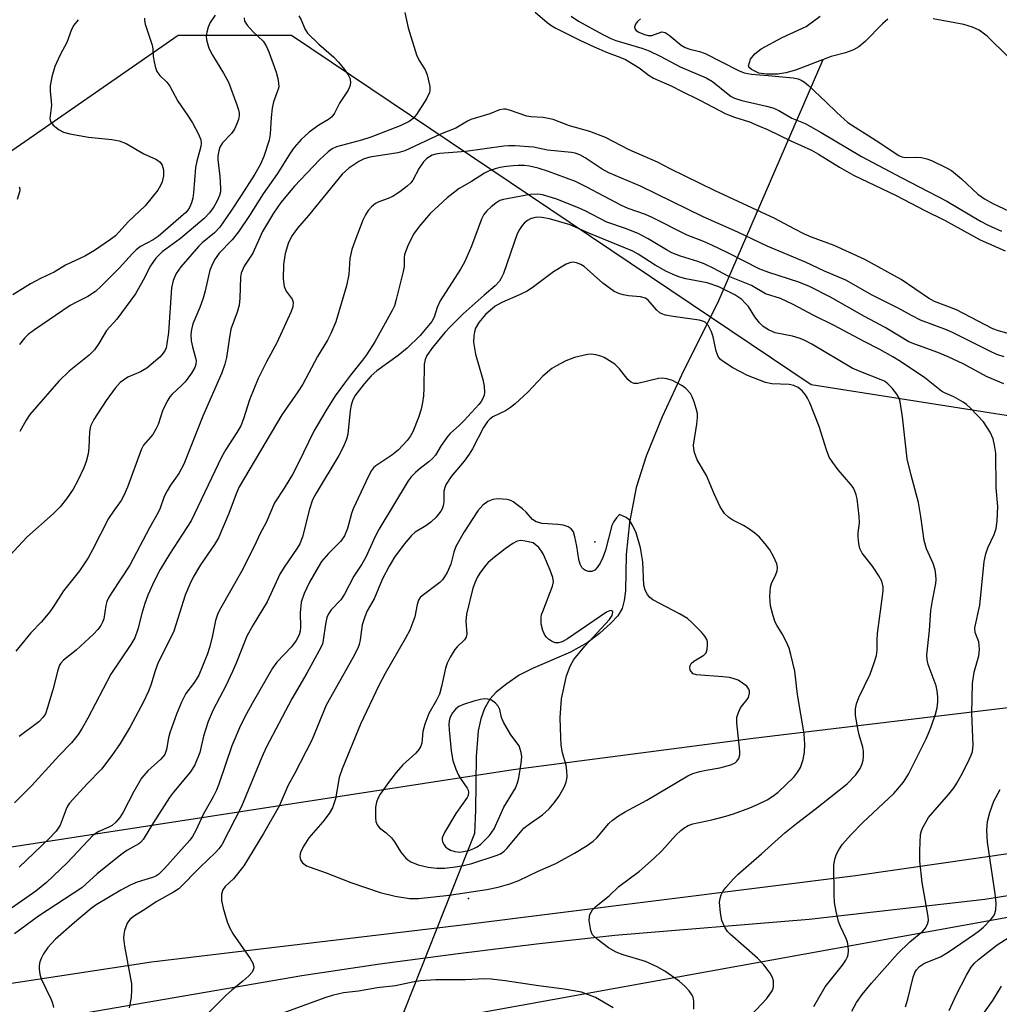
# Model space of a CAD drawing. Units: inches. Extents: x 1321760 to 1327760, y 497448 to 501448.
# Drawn here: x 1322266 to 1322482, y 500697 to 500915 of the extents above; entities that cross this region are included whole.
import ezdxf

# ---------------------------------------------------------------- set-up
doc = ezdxf.new("R2010")
doc.units = ezdxf.units.IN
doc.header["$MEASUREMENT"] = 0
for name, color, linetype in [('ELEV-Spot Elevation', 7, 'Continuous'), ('HYDRO-Hidden Single Line Stream', 5, 'Continuous'), ('HYDRO-Single Line Stream', 4, 'Continuous'), ('HYDRO-Water Body', 4, 'Continuous'), ('NTRL-Trees', 3, 'Continuous'), ('TRANS-Road', 130, 'Continuous'), ('Undefined', 1, 'Continuous')]:
    doc.layers.add(name, color=color, linetype=linetype)

msp = doc.modelspace()

# ---------------------------------------------------------------- linework, layer by layer
at = {"layer": 'ELEV-Spot Elevation'}
for p in [(1322392.81, 500799.26, 262.4), (1322364.94, 500720.41, 262.53)]:
    msp.add_point(p, dxfattribs=at)
at = {"layer": 'HYDRO-Hidden Single Line Stream'}
for p, q in [((1322443.18, 500905.79), (1322419.89, 500852.02)), ((1322366.25, 500734.75), (1322347.88, 500688.45))]:
    msp.add_line(p, q, dxfattribs=at)
at = {"layer": 'HYDRO-Single Line Stream'}
msp.add_lwpolyline([(1322419.89, 500852.02), (1322412.48, 500837.2), (1322407.68, 500826.86), (1322404.17, 500818.2), (1322401.99, 500811.25), (1322400.51, 500803.51), (1322399.72, 500796.45), (1322399.59, 500788.43), (1322399.34, 500786.25), (1322398.85, 500784.49), (1322397.88, 500782.9), (1322396.38, 500781.23), (1322393.86, 500778.98), (1322391.14, 500776.92), (1322387.48, 500774.89), (1322379.09, 500771.26), (1322376.15, 500769.78), (1322373.36, 500767.86), (1322371.01, 500765.99), (1322369.61, 500764.45), (1322368.44, 500762.43), (1322367.62, 500760.1), (1322367.07, 500757.49), (1322366.59, 500751.8), (1322366.45, 500739.96), (1322366.25, 500734.75)], dxfattribs=at)
at = {"layer": 'HYDRO-Water Body'}
for points in [[(1322457.58, 500914.73), (1322456.34, 500913.73), (1322452.58, 500909.82), (1322451.18, 500908.63), (1322449.96, 500907.99), (1322448.17, 500907.33), (1322445.07, 500906.52), (1322437.18, 500903.47), (1322435.03, 500902.88), (1322433.25, 500902.64), (1322430.64, 500902.59), (1322429.09, 500902.85), (1322427.46, 500903.61), (1322426.87, 500904.14), (1322426.76, 500904.42), (1322427.24, 500905.89), (1322428.18, 500907.08), (1322429.54, 500908.17), (1322434.19, 500910.71), (1322439.48, 500913.15), (1322442.6, 500915.43)], [(1322484.2, 500906.36), (1322479.48, 500911.01), (1322477.76, 500912.35), (1322476.24, 500913.02), (1322474.37, 500913.58), (1322467.56, 500914.85)]]:
    msp.add_lwpolyline(points, dxfattribs=at)
at = {"layer": 'NTRL-Trees'}
msp.add_lwpolyline([(1322246.65, 500873.69), (1322300.82, 500911.19), (1322325.82, 500911.19), (1322374.14, 500878.7), (1322440.59, 500834.03), (1322605.39, 500808.05), (1322606.87, 500791.78), (1322599.73, 500778.29), (1322552.38, 500773.29), (1322487.15, 500762.92), (1322427.81, 500755.8), (1322374.8, 500748.85), (1322018.32, 500693.87)], dxfattribs=at)
msp.add_lwpolyline([(1322329.99, 500627.86), (1322296.65, 500615.36), (1322271.15, 500644.77), (1322266.1, 500652.81), (1322273.63, 500678.48), (1322284.25, 500680.11), (1322299.61, 500682.89), (1322592.77, 500735.92), (1322617.16, 500740.4), (1322622.42, 500741.16), (1322610.83, 500674.94), (1322534.15, 500665.36), (1322442.49, 500648.69), (1322392.49, 500644.52)], close=True, dxfattribs=at)
at = {"layer": 'TRANS-Road'}
msp.add_lwpolyline([(1322212.91, 500693.16), (1322241.24, 500698.25), (1322294.87, 500706.39), (1322363.51, 500714.62), (1322450.43, 500725.53), (1322494.89, 500731.87), (1322602.94, 500749.93), (1322618.78, 500750.81), (1322624.23, 500750.8), (1322627.69, 500749.63), (1322628.61, 500744.49), (1322628.07, 500741.03), (1322581.48, 500736.52), (1322478.97, 500720.19), (1322440.16, 500715.8), (1322397.23, 500712.22), (1322379.91, 500710.31), (1322362.61, 500708.2), (1322345.34, 500705.87), (1322328.1, 500703.33), (1322231.05, 500686.56)], dxfattribs=at)
at = {"layer": 'Undefined'}
for points, elevation in [([(1322350.89, 500916.23), (1322351.6, 500912.88), (1322353.43, 500906.91), (1322354.01, 500905.59), (1322355.33, 500903.56), (1322355.77, 500902.48), (1322356.36, 500899.88), (1322356.39, 500899.02), (1322356.28, 500898.53), (1322355.66, 500897.16), (1322353.42, 500893.7), (1322352.69, 500892.8), (1322351.84, 500892.15), (1322349.85, 500891.19), (1322343.38, 500888.69), (1322341.28, 500888.04), (1322335.75, 500886.52), (1322334.8, 500886.09), (1322333.9, 500885.47), (1322331.99, 500883.67), (1322326.45, 500877.83), (1322323.46, 500874.25), (1322321.83, 500871.88), (1322319.44, 500867.83), (1322317.28, 500863.03), (1322315.39, 500860.16), (1322314.89, 500859.14), (1322314.72, 500858.61), (1322314.59, 500857.76), (1322314.39, 500853.06), (1322314.23, 500851.58), (1322313.79, 500850), (1322312.45, 500846.21), (1322312.02, 500843.93), (1322311.43, 500839.95), (1322311.1, 500838.53), (1322310.41, 500836.6), (1322306.26, 500827.03), (1322302.01, 500816.39), (1322300.95, 500814.38), (1322299.09, 500811.77), (1322298.34, 500810.54), (1322297.72, 500809.25), (1322296.79, 500806.66), (1322296.38, 500805.72), (1322294.42, 500802.34), (1322290.1, 500794.11), (1322286.15, 500788.08), (1322285.41, 500786.84), (1322285.05, 500786.03), (1322284.79, 500785.18), (1322284.35, 500782.2), (1322284.09, 500781.45), (1322283.71, 500780.75), (1322283.06, 500779.89), (1322282.08, 500778.87), (1322278.25, 500775.28), (1322275.47, 500773.07), (1322274.9, 500772.42), (1322274.61, 500771.95), (1322274.2, 500770.86), (1322273.09, 500766.56), (1322271.95, 500762.61), (1322271.45, 500761.25), (1322271, 500760.51), (1322269.98, 500759.49), (1322265.7, 500756.19)], 278), ([(1322379.67, 500916.33), (1322382.28, 500914.03), (1322383.31, 500913.3), (1322384.25, 500912.77), (1322389.48, 500910.13), (1322392.7, 500908.65), (1322395.41, 500907.45), (1322398.34, 500906.38), (1322399.58, 500905.83), (1322402.64, 500904), (1322404.84, 500902.34), (1322405.78, 500901.75), (1322409.85, 500899.95), (1322411.81, 500898.92), (1322416.05, 500896.88), (1322421.8, 500893.85), (1322423.65, 500893.13), (1322427, 500892.04), (1322428.87, 500891.28), (1322430.94, 500890.36), (1322436.09, 500887.87), (1322440.72, 500885.81), (1322442.23, 500884.95), (1322446.9, 500882.03), (1322449.97, 500880.27), (1322459.41, 500875.78), (1322465.74, 500872.45), (1322470.04, 500870.32), (1322477.94, 500866.02), (1322483.5, 500863.54)], 276), ([(1322315.38, 500915.06), (1322315.46, 500914.31), (1322316.01, 500913.44), (1322317.33, 500911.98), (1322319.53, 500909.89), (1322320.26, 500908.87), (1322320.83, 500907.56), (1322322.42, 500903.05), (1322322.79, 500901.68), (1322322.98, 500900.61), (1322322.99, 500899.82), (1322322.88, 500899.27), (1322321.87, 500896.52), (1322321.52, 500895.1), (1322321.3, 500893.06), (1322321.08, 500889.37), (1322320.88, 500888.05), (1322319.71, 500884.38), (1322318.93, 500882.56), (1322317.76, 500880.5), (1322314.73, 500875.77), (1322312.43, 500872.29), (1322309.98, 500868.78), (1322308.81, 500867.54), (1322306.08, 500865.32), (1322305.25, 500864.55), (1322301.39, 500860.02), (1322300.33, 500858.52), (1322299.65, 500857.02), (1322299.33, 500855.38), (1322298.67, 500845.53), (1322298.32, 500842.97), (1322298.12, 500842.14), (1322297.91, 500841.64), (1322297.47, 500840.94), (1322296.72, 500840.09), (1322293.85, 500837.66), (1322292.44, 500836.81), (1322289.64, 500835.62), (1322288.01, 500834.49), (1322286.88, 500833.24), (1322284.87, 500830.51), (1322282.16, 500826.28), (1322281.45, 500824.83), (1322281.2, 500823.56), (1322281.04, 500820.07), (1322280.9, 500818.67), (1322280.47, 500816.96), (1322279.98, 500815.57), (1322278.56, 500812.67), (1322277.59, 500810.87), (1322276.14, 500808.78), (1322274.75, 500807.01), (1322273.15, 500805.45), (1322267.36, 500800.27), (1322263.62, 500796.24)], 282), ([(1322278.67, 500914.65), (1322277.73, 500913.45), (1322277.25, 500912.45), (1322276.2, 500909.57), (1322274.69, 500906.88), (1322273.55, 500904.27), (1322272.91, 500902.04), (1322272.51, 500900.06), (1322272.49, 500898.93), (1322272.8, 500895.76), (1322272.42, 500892.83), (1322272.57, 500892.15), (1322273.2, 500891.35), (1322274.47, 500890.28), (1322275.44, 500889.75), (1322276.87, 500889.4), (1322280.99, 500888.71), (1322286.13, 500888.18), (1322287.77, 500887.84), (1322289.3, 500887.25), (1322293.2, 500885), (1322296, 500883.72), (1322296.81, 500883.13), (1322297.27, 500882.51), (1322297.58, 500881.49), (1322297.57, 500880.13), (1322297.28, 500878.78), (1322296.9, 500877.98), (1322296.27, 500877), (1322293.49, 500873.53), (1322289.85, 500870.05), (1322286.92, 500866.91), (1322285.86, 500866.07), (1322282.34, 500863.65), (1322280.19, 500862.39), (1322275.91, 500860.36), (1322273.36, 500858.86), (1322270.53, 500857.53), (1322268.14, 500856.28), (1322264.28, 500853.8)], 288), ([(1322327.45, 500915.51), (1322327.93, 500914.62), (1322328.75, 500912.62), (1322329.39, 500911.69), (1322331.87, 500909.21), (1322335.19, 500906.35), (1322336.21, 500905.26), (1322337.53, 500903.65), (1322338.37, 500902.46), (1322338.74, 500901.7), (1322338.87, 500900.89), (1322338.78, 500900.08), (1322338.32, 500899.08), (1322336.43, 500896.18), (1322335.32, 500893.98), (1322334.76, 500893.19), (1322334.01, 500892.57), (1322331.84, 500891.31), (1322329.69, 500889.75), (1322327.98, 500888.13), (1322326.39, 500886.38), (1322325.54, 500885.16), (1322322.7, 500880.62), (1322319.58, 500876.18), (1322316.55, 500871.34), (1322314.1, 500867.76), (1322312.68, 500865.97), (1322309.83, 500863.03), (1322308.82, 500861.6), (1322308.19, 500860.33), (1322307.81, 500859.27), (1322306.78, 500854.72), (1322306.31, 500853.12), (1322305.55, 500851), (1322304.05, 500847.45), (1322303.7, 500846.18), (1322303.59, 500845.08), (1322303.69, 500843.63), (1322303.95, 500842.32), (1322304.64, 500839.93), (1322304.75, 500839.24), (1322304.68, 500838.5), (1322304.44, 500837.75), (1322303.74, 500836.51), (1322302.35, 500834.62), (1322301.56, 500833.8), (1322299.48, 500831.91), (1322298.93, 500831.26), (1322298.47, 500830.52), (1322297.43, 500828.42), (1322296.34, 500825.17), (1322295.89, 500824.15), (1322295.16, 500822.99), (1322293.15, 500820.57), (1322292.6, 500819.6), (1322289.59, 500811.29), (1322288.81, 500809.46), (1322288.21, 500808.41), (1322286.48, 500806.05), (1322285.38, 500804.38), (1322281.89, 500797.49), (1322280.9, 500795.71), (1322278.99, 500792.86), (1322275.49, 500788.42), (1322273.28, 500784.95), (1322272.42, 500783.75), (1322270.54, 500781.48), (1322268.24, 500779.1), (1322264.96, 500775.09)], 280), ([(1322293.34, 500914.96), (1322293.33, 500914.46), (1322293.49, 500913.68), (1322295.04, 500909.05), (1322295.18, 500908.21), (1322295.26, 500906.56), (1322295.38, 500905.7), (1322295.71, 500904.28), (1322296.09, 500903.2), (1322296.73, 500902.31), (1322298.27, 500900.81), (1322298.96, 500899.98), (1322300.71, 500896.66), (1322302.87, 500893.52), (1322303.92, 500891.86), (1322305.26, 500889.36), (1322305.77, 500888.08), (1322305.84, 500887.33), (1322305.76, 500886.59), (1322304.88, 500883.35), (1322304.61, 500881.94), (1322304.17, 500876.35), (1322304.01, 500875.2), (1322303.71, 500874.16), (1322303.31, 500873.17), (1322302.91, 500872.55), (1322302.48, 500872.06), (1322296.4, 500866.74), (1322295.3, 500866.02), (1322292.48, 500864.5), (1322291.49, 500863.78), (1322290.69, 500863), (1322287.77, 500859.76), (1322283.8, 500855.74), (1322282.5, 500854.57), (1322280.82, 500853.44), (1322278.18, 500852.17), (1322276.92, 500851.45), (1322269.05, 500846.11), (1322267.63, 500845.07), (1322266.81, 500844.25), (1322265.75, 500842.85)], 286), ([(1322308.95, 500915.67), (1322307.87, 500913.99), (1322307.38, 500912.97), (1322307.09, 500911.88), (1322306.98, 500911.04), (1322307.01, 500910.22), (1322307.59, 500908.37), (1322308.34, 500906.83), (1322310.83, 500902.8), (1322311.88, 500900.81), (1322313.78, 500895.84), (1322314.12, 500894.74), (1322314.25, 500893.96), (1322314.25, 500893.46), (1322314.09, 500892.61), (1322313.71, 500891.5), (1322313.23, 500890.43), (1322312.55, 500889.52), (1322310.59, 500887.42), (1322310.02, 500886.46), (1322309.76, 500885.68), (1322309.55, 500884.58), (1322309.52, 500883.73), (1322309.99, 500879.97), (1322310.16, 500877.43), (1322310.11, 500876.6), (1322309.9, 500875.79), (1322309.36, 500874.48), (1322308.68, 500873.27), (1322307.69, 500871.94), (1322306.53, 500870.72), (1322301.3, 500866.28), (1322297.28, 500863.35), (1322295.85, 500861.96), (1322294.65, 500860.22), (1322293.09, 500857.04), (1322291.34, 500854.02), (1322287.21, 500848.42), (1322284.94, 500845.93), (1322283.24, 500843.08), (1322282.3, 500841.69), (1322281.12, 500840.48), (1322276.68, 500836.94), (1322274.4, 500834.74), (1322268.04, 500827.35), (1322267.22, 500826.16), (1322265.78, 500823.61)], 284), ([(1322387.58, 500915.44), (1322389.25, 500914.35), (1322394.61, 500911.36), (1322396.39, 500910.49), (1322397.5, 500910.04), (1322403.18, 500908.35), (1322404.81, 500907.79), (1322407.4, 500906.5), (1322411.69, 500904.2), (1322417.45, 500901.83), (1322418.81, 500901.02), (1322422.25, 500898.21), (1322422.98, 500897.7), (1322423.69, 500897.33), (1322425.31, 500896.8), (1322430.77, 500895.56), (1322432.18, 500895.16), (1322433.45, 500894.58), (1322436.36, 500892.9), (1322439.31, 500891.67), (1322442.82, 500889.7), (1322451.74, 500884.39), (1322460.47, 500879.76), (1322470.61, 500874.57), (1322478.02, 500870.15), (1322479.58, 500869.33), (1322482.63, 500867.93)], 274), ([(1322402.92, 500914.87), (1322402.26, 500914.28), (1322401.78, 500913.64), (1322401.59, 500913.01), (1322401.64, 500912.63), (1322401.97, 500912.22), (1322402.55, 500911.88), (1322403.81, 500911.38), (1322404.63, 500911.17), (1322405.43, 500911.18), (1322407.63, 500911.94), (1322408.33, 500911.81), (1322409.24, 500911.23), (1322411.93, 500909.03), (1322412.78, 500908.5), (1322413.8, 500908.14), (1322415.93, 500907.63), (1322417.2, 500907.14), (1322424.57, 500903.43), (1322425.79, 500902.93), (1322427.45, 500902.6), (1322431.12, 500902.32), (1322436.63, 500901.77), (1322437.73, 500901.55), (1322438.44, 500901.27), (1322439.11, 500900.85), (1322440.01, 500900.09), (1322443.92, 500896.42), (1322446.27, 500894.11), (1322448.74, 500891.95), (1322454.98, 500887.95), (1322459.98, 500884.61), (1322460.65, 500884.32), (1322461.37, 500884.2), (1322463.86, 500884.27), (1322465.01, 500884.19), (1322466.13, 500883.92), (1322467.2, 500883.49), (1322470.35, 500882), (1322471.6, 500881.28), (1322473.84, 500879.44), (1322477.44, 500876.06), (1322478.93, 500875.02), (1322480.77, 500873.99), (1322485.6, 500871.7)], 272), ([(1322486.39, 500844.65), (1322482, 500845.88), (1322480.73, 500846.34), (1322472.69, 500850.52), (1322467.85, 500852.37), (1322466.55, 500853.13), (1322460.51, 500857.24), (1322452.47, 500861.62), (1322445.73, 500864.71), (1322440.66, 500866.6), (1322439.16, 500867.26), (1322436.83, 500868.42), (1322432.62, 500870.72), (1322419.39, 500876.8), (1322409.44, 500881.7), (1322406.64, 500883.19), (1322400.44, 500885.85), (1322395.2, 500888.58), (1322391.69, 500889.97), (1322387.23, 500891.21), (1322383.66, 500892.59), (1322381.38, 500893.05), (1322378.67, 500893.17), (1322377.82, 500893.29), (1322373.99, 500894.66), (1322373.17, 500894.86), (1322372.7, 500894.88), (1322371.77, 500894.69), (1322369.63, 500893.84), (1322365.45, 500892.6), (1322364.69, 500892.23), (1322362.11, 500890.66), (1322358.74, 500889.34), (1322350.88, 500885.64), (1322349.3, 500885.23), (1322343.12, 500884.24), (1322341.89, 500883.87), (1322340.67, 500883.27), (1322338.49, 500881.83), (1322337.03, 500880.47), (1322329.59, 500871.38), (1322327.13, 500868.55), (1322325.95, 500866.93), (1322325.18, 500865.42), (1322324.42, 500863), (1322324.02, 500860.57), (1322324, 500857.38), (1322324.19, 500855.69), (1322324.66, 500854.64), (1322325.97, 500852.88), (1322326.2, 500852.19), (1322326.14, 500851.2), (1322325.75, 500850.13), (1322322.59, 500843.23), (1322320.27, 500839.01), (1322318.43, 500835.32), (1322316.52, 500830.66), (1322315.24, 500826.4), (1322314.61, 500824.86), (1322313.76, 500823.38), (1322311.32, 500819.67), (1322310.35, 500817.97), (1322303.66, 500803.87), (1322298.9, 500796.55), (1322296.82, 500793.11), (1322295.48, 500790.58), (1322294.12, 500787.48), (1322293.43, 500785.6), (1322292.74, 500783.42), (1322291.91, 500779.91), (1322291.21, 500778.03), (1322290.31, 500776.54), (1322285.94, 500769.96), (1322280.81, 500760.25), (1322279.58, 500758.06), (1322278.68, 500756.63), (1322277.24, 500754.81), (1322274.44, 500751.95), (1322268.49, 500745.36), (1322264.67, 500741.53)], 276), ([(1322483.28, 500840.16), (1322481.65, 500840.64), (1322480.08, 500841.36), (1322471.97, 500845.45), (1322470.5, 500846.07), (1322464.8, 500848.2), (1322462.77, 500849.23), (1322460, 500850.78), (1322454.1, 500853.74), (1322448.26, 500857.1), (1322443.58, 500859.04), (1322439.34, 500861.07), (1322430.89, 500864.6), (1322424.42, 500867.66), (1322416.78, 500871.07), (1322402.91, 500877.84), (1322395.93, 500880.77), (1322394.43, 500881.61), (1322390.71, 500884.09), (1322389.49, 500884.75), (1322388.47, 500885.11), (1322387.65, 500885.29), (1322382.4, 500885.82), (1322379.27, 500886.5), (1322375.26, 500886.75), (1322373.83, 500886.77), (1322372.75, 500886.68), (1322364.32, 500885.51), (1322358.56, 500885.07), (1322357.72, 500884.93), (1322356.93, 500884.68), (1322355.75, 500883.99), (1322354.99, 500883.2), (1322354.05, 500881.82), (1322352.65, 500879.19), (1322352.15, 500878.57), (1322351.4, 500877.82), (1322349.75, 500876.57), (1322348.26, 500875.62), (1322347.21, 500875.15), (1322345.12, 500874.38), (1322344.4, 500874.03), (1322343.53, 500873.31), (1322342.76, 500872.46), (1322342.16, 500871.54), (1322341.6, 500870.33), (1322339.8, 500865.72), (1322339.15, 500863.83), (1322338.72, 500861.9), (1322338.52, 500858.31), (1322337.98, 500855.81), (1322335.59, 500847.86), (1322334.51, 500845.29), (1322333.76, 500843.82), (1322331.53, 500840.19), (1322328.33, 500834.07), (1322327.25, 500832.41), (1322323.66, 500827.34), (1322314.28, 500811.43), (1322313.57, 500809.85), (1322311.97, 500805.5), (1322309.71, 500800.1), (1322308.84, 500798.63), (1322305.72, 500794.13), (1322304.13, 500791.44), (1322303.33, 500789.92), (1322302.35, 500787.46), (1322299.8, 500779.53), (1322299.11, 500777.94), (1322296.4, 500772.54), (1322295.72, 500770.75), (1322294.73, 500767.57), (1322294.24, 500766.26), (1322293.1, 500763.85), (1322290.18, 500758.34), (1322287.99, 500754.68), (1322286.14, 500752.01), (1322283.88, 500749.03), (1322280.68, 500745.79), (1322276.77, 500741.48), (1322276.36, 500740.84), (1322276.03, 500740.14), (1322274.72, 500736.61), (1322273.83, 500735.26), (1322272.31, 500733.66), (1322265.69, 500727.37)], 274), ([(1322483.21, 500834.14), (1322479.5, 500835.73), (1322474.16, 500838.58), (1322470.85, 500840.12), (1322468.59, 500841.09), (1322463.52, 500842.92), (1322462.21, 500843.47), (1322456.97, 500846.58), (1322452.41, 500849.06), (1322444.86, 500853.32), (1322440.28, 500855.69), (1322437.91, 500856.66), (1322431.24, 500858.75), (1322429.27, 500859.51), (1322422.23, 500863.09), (1322418.64, 500864.82), (1322416.67, 500865.68), (1322413.23, 500866.99), (1322405.49, 500870.96), (1322404, 500871.6), (1322400.22, 500872.95), (1322398.71, 500873.58), (1322391.03, 500877.66), (1322388.57, 500878.88), (1322382.58, 500881.12), (1322380.31, 500881.81), (1322378.41, 500882.24), (1322377.29, 500882.39), (1322375.89, 500882.43), (1322374.77, 500882.38), (1322373.31, 500882.21), (1322371.87, 500881.94), (1322370.8, 500881.65), (1322369.49, 500881.21), (1322368.49, 500880.73), (1322365.62, 500878.91), (1322362.83, 500877.35), (1322360.19, 500875.3), (1322356.42, 500871.84), (1322354, 500868.9), (1322352.79, 500867.25), (1322351.53, 500864.65), (1322350.82, 500862.78), (1322350.71, 500862.02), (1322350.7, 500860.12), (1322350.51, 500858.99), (1322348.97, 500852.77), (1322348.55, 500851.41), (1322348.08, 500850.36), (1322344.22, 500843.48), (1322342.37, 500840.55), (1322341.54, 500839.37), (1322338.83, 500836.09), (1322337.51, 500834.33), (1322335.5, 500831.51), (1322333.38, 500828.17), (1322330.78, 500823.71), (1322327.33, 500816.59), (1322326.03, 500814.16), (1322324.2, 500811.08), (1322322.1, 500807.84), (1322320.23, 500803.5), (1322318.89, 500801.08), (1322317.59, 500798.24), (1322314.8, 500792.66), (1322310.24, 500784.68), (1322309.58, 500783.39), (1322309.05, 500781.85), (1322308.32, 500778.18), (1322307.73, 500775.87), (1322307.28, 500774.46), (1322305.37, 500769.76), (1322304.41, 500768.26), (1322302.46, 500765.7), (1322301.54, 500763.83), (1322300.44, 500761.12), (1322298.95, 500757.02), (1322298.63, 500755.91), (1322298.2, 500753.34), (1322297.82, 500752.26), (1322296.99, 500751.22), (1322294.12, 500748.65), (1322292.72, 500747.02), (1322290.98, 500744.05), (1322288.64, 500739.51), (1322287.91, 500738.32), (1322287.03, 500737.26), (1322286.21, 500736.55), (1322285.49, 500736.16), (1322283.24, 500735.2), (1322282.04, 500734.4), (1322280.88, 500733.26), (1322276.3, 500728.29), (1322271.69, 500723.92), (1322269.33, 500722.04), (1322264, 500718.25)], 272), ([(1322265.67, 500877.68), (1322265.84, 500877.28), (1322265.82, 500876.8), (1322265.26, 500874.92)], 290), ([(1322449.62, 500695.49), (1322450.63, 500697.42), (1322451.89, 500699.2), (1322453.94, 500701.72), (1322459.72, 500708.18), (1322462.41, 500710.8), (1322465.3, 500713.17), (1322465.83, 500713.81), (1322466.33, 500714.76), (1322466.5, 500715.55), (1322466.46, 500716.42), (1322465.15, 500723.94), (1322464.63, 500728.64), (1322464.61, 500730.99), (1322464.8, 500734.53), (1322465, 500735.35), (1322465.31, 500736.12), (1322466.55, 500738.3), (1322467.48, 500739.45), (1322471.01, 500743.44), (1322472.2, 500744.95), (1322472.81, 500745.87), (1322473.78, 500747.58), (1322475.23, 500750.47), (1322475.97, 500752.06), (1322476.25, 500752.88), (1322476.37, 500754.29), (1322476.08, 500761.31), (1322476.24, 500767.91), (1322476.62, 500770.46), (1322477.65, 500774.02), (1322477.78, 500775.46), (1322477.76, 500776.32), (1322477.64, 500777.16), (1322476.86, 500779.23), (1322476.77, 500780.24), (1322477.86, 500785.27), (1322478.82, 500794.92), (1322479.2, 500796.56), (1322479.62, 500797.9), (1322481.02, 500800.86), (1322481.5, 500802.2), (1322481.73, 500803.88), (1322481.85, 500807.03), (1322481.49, 500811.16), (1322481.38, 500818.83), (1322481.14, 500820.59), (1322480.8, 500821.98), (1322480.14, 500823.51), (1322478.7, 500825.74), (1322475.79, 500828.75), (1322474.91, 500829.56), (1322474.2, 500830.09), (1322472.16, 500831.31), (1322470.09, 500832.16), (1322469.42, 500832.54), (1322465.74, 500835.46), (1322460.38, 500839.1), (1322458.64, 500840.15), (1322455.75, 500841.75), (1322452.15, 500843.57), (1322445.7, 500847.03), (1322441.23, 500849.25), (1322436.67, 500851.72), (1322433.82, 500853.04), (1322430.56, 500854.08), (1322427.43, 500855.89), (1322422.3, 500857.98), (1322419.13, 500859.67), (1322416.97, 500860.69), (1322415.61, 500861.19), (1322411.76, 500862.35), (1322409.83, 500863.11), (1322408.63, 500863.75), (1322404.64, 500866.19), (1322402.37, 500867.39), (1322399.62, 500868.47), (1322395.48, 500869.93), (1322390.71, 500872.39), (1322388.86, 500873.24), (1322384.25, 500875.04), (1322381.3, 500875.93), (1322380.21, 500876.1), (1322378.57, 500876.04), (1322372.62, 500874.93), (1322371.86, 500874.65), (1322370.99, 500874.13), (1322369.94, 500873.31), (1322368.96, 500872.38), (1322368.31, 500871.58), (1322367.79, 500870.59), (1322365.6, 500864.56), (1322364.06, 500861.04), (1322363.18, 500859.49), (1322358.69, 500852.49), (1322358, 500851), (1322357.33, 500848.87), (1322356.81, 500847.94), (1322354.22, 500844.83), (1322351.4, 500842.03), (1322349.39, 500840.4), (1322344.66, 500837), (1322343.43, 500835.94), (1322341.84, 500834.18), (1322339.84, 500831.49), (1322339.28, 500830.42), (1322338.97, 500829.44), (1322338.78, 500828.29), (1322338.27, 500823.04), (1322337.95, 500821.94), (1322337.3, 500820.33), (1322336.29, 500818.29), (1322331.26, 500810.02), (1322330.49, 500808.56), (1322329.8, 500806.48), (1322328.28, 500800.38), (1322327.67, 500798.78), (1322327.08, 500797.81), (1322324.2, 500793.65), (1322323.24, 500792.13), (1322320.42, 500785.99), (1322317.33, 500780.9), (1322315.95, 500778.36), (1322313.58, 500772.39), (1322312.78, 500770.55), (1322311.29, 500767.45), (1322308.55, 500762.09), (1322307.41, 500759.56), (1322306.41, 500756.31), (1322305.56, 500752.7), (1322304.5, 500749.93), (1322303.52, 500748.44), (1322299.79, 500743.88), (1322298.91, 500742.7), (1322295.36, 500737.23), (1322293.06, 500733.46), (1322292.5, 500732.81), (1322292.08, 500732.46), (1322289.48, 500731.04), (1322288.14, 500730.09), (1322282.89, 500725.83), (1322280.42, 500723.55), (1322279.49, 500722.78), (1322269.91, 500716.49), (1322264.63, 500712.63)], 270), ([(1322441.19, 500696.55), (1322443.74, 500700.86), (1322447.51, 500705.64), (1322448.28, 500706.81), (1322448.65, 500707.54), (1322448.78, 500708.05), (1322448.84, 500708.84), (1322448.77, 500709.93), (1322448.62, 500710.73), (1322448.33, 500711.55), (1322447.08, 500714.23), (1322446.66, 500715.32), (1322446.11, 500717.56), (1322445.75, 500719.55), (1322445.68, 500721.3), (1322445.65, 500727.74), (1322445.84, 500729.13), (1322446.2, 500730.18), (1322446.75, 500731.19), (1322447.55, 500732.39), (1322449.46, 500734.58), (1322452.04, 500737.21), (1322458.91, 500743.63), (1322461.03, 500746.13), (1322462.09, 500747.9), (1322466, 500755.72), (1322466.7, 500757.23), (1322467.22, 500758.56), (1322468.06, 500761.12), (1322468.45, 500762.56), (1322468.61, 500763.91), (1322468.62, 500765), (1322468.48, 500766.34), (1322468.26, 500767.4), (1322466.48, 500772.13), (1322466.24, 500773.19), (1322466.18, 500774.24), (1322466.75, 500779.67), (1322467.05, 500784.09), (1322467.39, 500786.3), (1322468.15, 500790.04), (1322468.22, 500790.86), (1322468.18, 500791.92), (1322467.99, 500793.05), (1322467.57, 500794.47), (1322466.11, 500797.73), (1322465.56, 500799.53), (1322464.86, 500804.83), (1322464.32, 500807.96), (1322462.7, 500814), (1322461.83, 500817.62), (1322460.81, 500826.88), (1322460.28, 500830.22), (1322460.03, 500831), (1322459.55, 500831.86), (1322458.49, 500833.18), (1322457.56, 500834.15), (1322456.8, 500834.72), (1322456.09, 500835.08), (1322451.57, 500836.79), (1322449.66, 500837.63), (1322440.75, 500842.96), (1322439.24, 500843.76), (1322438.18, 500844.18), (1322436.46, 500844.7), (1322432.63, 500845.46), (1322431.22, 500846.07), (1322430.02, 500846.87), (1322429.23, 500847.65), (1322428.2, 500848.96), (1322426.74, 500851.23), (1322425.99, 500852.1), (1322425.29, 500852.77), (1322423.78, 500853.82), (1322420.22, 500855.59), (1322417.63, 500856.51), (1322412.94, 500857.38), (1322411.64, 500857.72), (1322410.62, 500858.11), (1322408.68, 500859.02), (1322406.19, 500860.37), (1322402.39, 500862.83), (1322401.19, 500863.51), (1322391.52, 500867.45), (1322387.36, 500869.34), (1322382.85, 500870.61), (1322381.15, 500870.95), (1322380.09, 500870.97), (1322379.33, 500870.86), (1322378.64, 500870.62), (1322377.95, 500870.23), (1322377.32, 500869.76), (1322376.78, 500869.17), (1322376.2, 500868.26), (1322375.69, 500867.29), (1322372.62, 500858.57), (1322372.15, 500857.49), (1322371.74, 500856.83), (1322370.81, 500855.83), (1322368.37, 500853.75), (1322363.72, 500849.6), (1322360.92, 500846.86), (1322359.7, 500845.51), (1322356.98, 500842.19), (1322355.71, 500840.42), (1322355.34, 500839.55), (1322355.16, 500838.52), (1322355.07, 500833.23), (1322354.96, 500831.49), (1322354.75, 500830.02), (1322354.44, 500828.58), (1322353.89, 500826.74), (1322352.65, 500823.54), (1322352.07, 500822.55), (1322351.39, 500821.61), (1322349.38, 500819.52), (1322347.98, 500818.37), (1322344.46, 500816.05), (1322343.91, 500815.57), (1322343.49, 500815.04), (1322342.82, 500813.78), (1322339.48, 500806.54), (1322339.1, 500805.47), (1322338.18, 500802.17), (1322337.55, 500800.6), (1322336.71, 500799.38), (1322333.99, 500796.66), (1322332.47, 500794.91), (1322331.69, 500793.66), (1322329.83, 500790.3), (1322328.6, 500787.8), (1322327.98, 500785.9), (1322327.72, 500783.57), (1322327.84, 500780.36), (1322327.75, 500779.52), (1322327.51, 500778.71), (1322326.82, 500777.47), (1322325.82, 500776.07), (1322322.61, 500772.66), (1322321.62, 500771.34), (1322317.12, 500763.53), (1322315.88, 500761.24), (1322314.57, 500758.65), (1322312.65, 500754.13), (1322309.76, 500745.7), (1322309.24, 500744.36), (1322308.51, 500742.87), (1322306.32, 500739), (1322304.75, 500735.56), (1322303.97, 500734.09), (1322303.39, 500733.32), (1322297.74, 500727.01), (1322296.5, 500725.78), (1322295.85, 500725.35), (1322295.14, 500725.02), (1322291.74, 500724.05), (1322290.16, 500723.39), (1322288.1, 500722.27), (1322282.64, 500719.03), (1322281.55, 500718.21), (1322277.86, 500715.14), (1322273.67, 500711.41), (1322271.98, 500709.61), (1322271.03, 500708.18), (1322270.5, 500707.16), (1322270.23, 500706.38), (1322270.08, 500705.58), (1322270.07, 500704.78), (1322270.24, 500703.71), (1322270.55, 500702.64), (1322272.76, 500698.08), (1322273.05, 500697.3), (1322273.27, 500696.33)], 268), ([(1322426.2, 500693.39), (1322430.85, 500698.29), (1322431.97, 500700.01), (1322432.19, 500700.53), (1322432.31, 500701.07), (1322432.32, 500702.18), (1322432.11, 500702.97), (1322431.56, 500703.93), (1322430.18, 500705.77), (1322428.74, 500707.23), (1322422.76, 500712.5), (1322422.17, 500713.14), (1322421.56, 500714.05), (1322420.87, 500715.55), (1322420.56, 500717.26), (1322420.4, 500719.57), (1322420.5, 500720.4), (1322420.73, 500721.19), (1322421.08, 500721.93), (1322421.75, 500722.83), (1322423.44, 500724.74), (1322424.48, 500725.76), (1322429.64, 500730.3), (1322434.77, 500734.95), (1322437.34, 500737.01), (1322441.5, 500740.12), (1322448.54, 500745.72), (1322450.51, 500747.72), (1322451.42, 500749.13), (1322451.88, 500750.15), (1322452.1, 500750.96), (1322452.19, 500751.83), (1322452.16, 500752.99), (1322452.02, 500753.83), (1322451.23, 500756.55), (1322450.91, 500757.98), (1322450.43, 500760.89), (1322450.4, 500762.33), (1322450.66, 500763.44), (1322451.12, 500764.81), (1322453.65, 500769.99), (1322454.55, 500772.47), (1322455.05, 500774.15), (1322455.19, 500775.32), (1322455.18, 500777.52), (1322455.26, 500778.96), (1322456.38, 500787.26), (1322456.5, 500788.44), (1322456.49, 500789.28), (1322456.22, 500790.52), (1322455.59, 500791.74), (1322454.19, 500793.83), (1322451.86, 500796.76), (1322451.35, 500797.75), (1322451.11, 500798.88), (1322450.99, 500800.34), (1322451.01, 500801.21), (1322451.27, 500803.47), (1322451.22, 500804.93), (1322450.75, 500808.78), (1322450.55, 500809.64), (1322450.26, 500810.46), (1322449.88, 500811.24), (1322449.4, 500811.95), (1322446.59, 500815.14), (1322445.39, 500816.77), (1322444.62, 500817.98), (1322443.99, 500819.54), (1322442.4, 500824.73), (1322440.34, 500830), (1322439.84, 500831.03), (1322439.35, 500831.75), (1322438.6, 500832.59), (1322437.75, 500833.32), (1322436.8, 500833.78), (1322435.76, 500834.03), (1322431.95, 500834.19), (1322430.55, 500834.44), (1322426.58, 500836.02), (1322423.34, 500837.72), (1322420.93, 500839.24), (1322420.52, 500839.6), (1322420.08, 500840.17), (1322419.6, 500841.35), (1322418.94, 500844.55), (1322418.6, 500845.69), (1322417.95, 500847), (1322417.18, 500847.76), (1322416.72, 500848.03), (1322415.91, 500848.27), (1322410.12, 500849.05), (1322408.44, 500849.37), (1322407.64, 500849.62), (1322407.17, 500849.88), (1322406.53, 500850.41), (1322404.62, 500852.64), (1322404.01, 500853.08), (1322402.92, 500853.37), (1322400.25, 500853.61), (1322399.1, 500853.8), (1322398.1, 500854.11), (1322397.13, 500854.58), (1322394.63, 500856.39), (1322390.45, 500860.09), (1322389.73, 500860.56), (1322388.76, 500860.91), (1322388.01, 500861.03), (1322387.51, 500861.01), (1322386.47, 500860.62), (1322383.71, 500858.9), (1322379.25, 500855.58), (1322377.85, 500854.67), (1322376.35, 500853.89), (1322372.25, 500852.17), (1322370.84, 500851.35), (1322368.7, 500849.45), (1322367.22, 500847.73), (1322366.49, 500846.46), (1322366.24, 500845.65), (1322366.09, 500844.8), (1322366.05, 500843.35), (1322366.44, 500840.72), (1322368.09, 500835.13), (1322368.39, 500833.68), (1322368.49, 500832.22), (1322368.4, 500831.69), (1322368.12, 500830.95), (1322367.7, 500830.25), (1322367.17, 500829.57), (1322363.97, 500826.04), (1322362.96, 500825.03), (1322360.9, 500823.18), (1322360.36, 500822.58), (1322358.88, 500820.52), (1322357.61, 500818.42), (1322356.98, 500817.63), (1322356.18, 500816.89), (1322354.31, 500815.49), (1322353.22, 500814.57), (1322352.27, 500813.59), (1322351.59, 500812.75), (1322345.15, 500801.97), (1322344.34, 500800.4), (1322342.27, 500795.85), (1322341.38, 500794.32), (1322339.62, 500791.65), (1322337.55, 500787.66), (1322336.72, 500786.42), (1322334.62, 500784.19), (1322333.97, 500783.3), (1322333.65, 500782.5), (1322333.32, 500781.08), (1322332.85, 500777.48), (1322332.65, 500776.71), (1322332.33, 500775.92), (1322329.21, 500770.19), (1322325.89, 500764.51), (1322320.24, 500753.79), (1322319.27, 500751.65), (1322314.75, 500740.78), (1322310.4, 500732.29), (1322309.8, 500731.37), (1322309.07, 500730.55), (1322305.65, 500727.35), (1322300.92, 500722.54), (1322299.79, 500721.79), (1322295.95, 500719.65), (1322293.46, 500717.99), (1322291.15, 500716.58), (1322290.12, 500715.77), (1322289.49, 500714.96), (1322288.93, 500713.33), (1322288.76, 500712.48), (1322288.71, 500711.62), (1322288.93, 500709.9), (1322290.45, 500701.53), (1322290.51, 500700.14), (1322290.41, 500698.5), (1322289.98, 500696.28)], 266), ([(1322414.69, 500695.95), (1322414.69, 500697.73), (1322414.53, 500698.57), (1322414.3, 500699.06), (1322413.67, 500699.98), (1322412.73, 500701.05), (1322411.47, 500702.11), (1322408.32, 500704.34), (1322406.6, 500705.3), (1322404.03, 500706.49), (1322399.09, 500707.93), (1322397.54, 500708.55), (1322395.86, 500709.51), (1322393.34, 500711.43), (1322392.34, 500712.41), (1322392.08, 500712.86), (1322391.91, 500713.37), (1322391.6, 500715.57), (1322391.63, 500716.38), (1322391.76, 500716.91), (1322392.32, 500717.88), (1322393.11, 500718.68), (1322396, 500720.98), (1322398.15, 500723.05), (1322402.72, 500726.44), (1322405.95, 500729.36), (1322407.62, 500730.96), (1322410.71, 500734.44), (1322411.8, 500735.46), (1322412.49, 500735.99), (1322413.46, 500736.54), (1322414.47, 500736.95), (1322418.65, 500737.79), (1322421.75, 500738.6), (1322423.43, 500739.12), (1322427.04, 500740.47), (1322428.94, 500741.25), (1322430.91, 500742.25), (1322432.13, 500743.02), (1322433.3, 500743.93), (1322436.78, 500747.22), (1322437.69, 500748.38), (1322438.26, 500749.37), (1322438.88, 500751.15), (1322439.16, 500752.77), (1322439.24, 500754.45), (1322439.08, 500756.83), (1322437.59, 500765.48), (1322437.01, 500770.62), (1322436.15, 500774.33), (1322435.73, 500775.73), (1322435.15, 500777.07), (1322434.22, 500778.9), (1322433.06, 500780.8), (1322432.7, 500781.52), (1322432.22, 500782.87), (1322431.62, 500785.09), (1322431.5, 500787.15), (1322431.62, 500789.21), (1322431.83, 500790.04), (1322432.8, 500792.02), (1322433.08, 500792.8), (1322433.18, 500793.6), (1322433, 500794.4), (1322432.3, 500795.97), (1322431.45, 500797.5), (1322430.45, 500798.82), (1322429.18, 500800.25), (1322428.2, 500801.14), (1322426.65, 500802.26), (1322425.67, 500802.83), (1322423.31, 500804), (1322422.4, 500804.6), (1322421.44, 500805.49), (1322420.55, 500806.96), (1322419.18, 500809.85), (1322417.5, 500813.92), (1322415.45, 500817.39), (1322414.86, 500818.98), (1322414.69, 500819.79), (1322414.63, 500820.62), (1322415.35, 500825.23), (1322415.49, 500826.7), (1322415.48, 500827.57), (1322415.24, 500828.73), (1322414.79, 500830.15), (1322414.36, 500831.26), (1322413.93, 500832.02), (1322412.96, 500833.1), (1322412.05, 500833.83), (1322410, 500834.89), (1322408.7, 500835.3), (1322407.69, 500835.39), (1322406.86, 500835.32), (1322402.36, 500834.25), (1322401.55, 500834.23), (1322401.12, 500834.36), (1322400.72, 500834.57), (1322400.1, 500835.14), (1322398.29, 500837.47), (1322397.27, 500838.48), (1322396.1, 500839.27), (1322394.88, 500839.97), (1322394.12, 500840.29), (1322393.08, 500840.58), (1322392.02, 500840.7), (1322391.18, 500840.65), (1322388.33, 500840), (1322386.43, 500839.23), (1322384.34, 500838.16), (1322383.34, 500837.56), (1322381.37, 500835.85), (1322378.06, 500832.29), (1322375.23, 500829.73), (1322374.2, 500828.93), (1322373.09, 500828.22), (1322370.31, 500826.89), (1322369.62, 500826.37), (1322369.1, 500825.83), (1322368.22, 500824.53), (1322365.78, 500819.83), (1322365.05, 500818.59), (1322363.93, 500817.07), (1322361.08, 500813.66), (1322359.97, 500812.01), (1322359.67, 500811.24), (1322359.49, 500810.43), (1322359.44, 500808.05), (1322359.33, 500807.18), (1322359.09, 500806.5), (1322358.84, 500806.05), (1322357.77, 500804.73), (1322356.62, 500803.59), (1322355.51, 500802.78), (1322353.17, 500801.36), (1322352.31, 500800.61), (1322350.73, 500798.76), (1322348.55, 500795.84), (1322347.39, 500793.84), (1322345.82, 500790.89), (1322344.05, 500786.62), (1322342.57, 500783.96), (1322342.01, 500782.7), (1322341.41, 500780.88), (1322341, 500777.57), (1322340.77, 500776.55), (1322340.47, 500775.75), (1322339.36, 500773.63), (1322333.48, 500763.12), (1322330.28, 500755.4), (1322326.47, 500747.98), (1322325.07, 500745.47), (1322323.09, 500740.83), (1322319.66, 500734.79), (1322315.26, 500727.66), (1322313.02, 500724.75), (1322311.16, 500723.03), (1322310.64, 500722.35), (1322310.36, 500721.35), (1322310.39, 500719.95), (1322310.73, 500718.25), (1322311.59, 500715.27), (1322312.15, 500714), (1322312.96, 500712.53), (1322316.67, 500707.12), (1322317.26, 500706.12), (1322317.44, 500705.61), (1322317.48, 500705.11), (1322317.38, 500704.62), (1322317.13, 500704.16), (1322316.37, 500703.31), (1322315.08, 500702.11), (1322312.65, 500700.14), (1322311.42, 500699.06), (1322305.2, 500692.84)], 264), ([(1322461.44, 500696.5), (1322461.94, 500698.15), (1322463.12, 500703.02), (1322463.49, 500704.02), (1322463.87, 500704.68), (1322464.53, 500705.39), (1322465.66, 500706.11), (1322469.15, 500707.55), (1322470.91, 500708.52), (1322476.7, 500712.5), (1322477.83, 500713.33), (1322478.67, 500714.08), (1322480.25, 500715.71), (1322480.93, 500716.6), (1322481.18, 500717.12), (1322481.43, 500717.94), (1322481.49, 500719.38), (1322481.26, 500721.41), (1322479.54, 500732.84), (1322479.45, 500735.42), (1322479.56, 500737.41), (1322480.1, 500739.41), (1322480.99, 500741.93), (1322482.33, 500744.52)], 272), ([(1322471.11, 500695.64), (1322472.67, 500699.01), (1322474.92, 500703.5), (1322475.97, 500705.26), (1322476.73, 500706.14), (1322477.58, 500706.93), (1322481.69, 500710.15), (1322484.35, 500711.84)], 274), ([(1322396.86, 500696.21), (1322393.01, 500698.52), (1322389.86, 500699.68), (1322386.03, 500700.4), (1322380.42, 500701.12), (1322373.01, 500702.24), (1322369.95, 500702.59), (1322368.47, 500702.67), (1322364.23, 500702.44), (1322357.71, 500702.45), (1322354.33, 500702.19), (1322352.94, 500701.97), (1322348.76, 500701.1), (1322344.77, 500700.66), (1322340.64, 500699.95), (1322337.33, 500699.53), (1322334.83, 500698.96), (1322333.2, 500698.49), (1322323.94, 500695.06)], 262), ([(1322472.47, 500686.31), (1322480.74, 500697.89), (1322482.64, 500701.07)], 276)]:
    msp.add_lwpolyline(points, dxfattribs=dict(at, elevation=elevation))
for points, elevation in [([(1322371.42, 500808.75), (1322370.33, 500808.63), (1322369.17, 500808.17), (1322368.12, 500807.37), (1322367, 500806.13), (1322363.93, 500801.47), (1322362.16, 500798.24), (1322361.65, 500796.95), (1322361.01, 500794.29), (1322360.19, 500792.5), (1322359.5, 500791.29), (1322359.17, 500790.85), (1322358.58, 500790.27), (1322354.69, 500787.34), (1322354.28, 500786.94), (1322353.87, 500786.32), (1322353.55, 500785.37), (1322353.08, 500782.64), (1322351.97, 500779.7), (1322351.04, 500777.92), (1322346.49, 500770.14), (1322345.09, 500767.49), (1322341.1, 500758.92), (1322336.99, 500749.06), (1322336.36, 500747.17), (1322335.55, 500742.42), (1322334.9, 500740.47), (1322334.16, 500739.22), (1322332.75, 500737.34), (1322329.65, 500733.83), (1322328.57, 500732.08), (1322327.9, 500730.78), (1322327.73, 500730.25), (1322327.66, 500729.73), (1322327.78, 500728.98), (1322328.25, 500728.33), (1322329.16, 500727.65), (1322329.95, 500727.3), (1322333.5, 500726.11), (1322338.95, 500723.92), (1322345.41, 500721.73), (1322348.72, 500720.92), (1322351.91, 500720.44), (1322352.72, 500720.39), (1322353.9, 500720.44), (1322360.66, 500721.15), (1322368.95, 500722.41), (1322371.49, 500722.9), (1322374.03, 500723.62), (1322376.04, 500724.4), (1322380.28, 500726.47), (1322384.18, 500728.12), (1322388.32, 500730.44), (1322391.16, 500732.13), (1322392.48, 500733.08), (1322393.25, 500733.85), (1322395.89, 500736.98), (1322396.72, 500737.72), (1322398.04, 500738.7), (1322399.5, 500739.57), (1322404.32, 500742.14), (1322413.39, 500747.55), (1322414.44, 500748.02), (1322416.04, 500748.49), (1322417.41, 500748.8), (1322420.41, 500749.3), (1322422.88, 500749.96), (1322423.86, 500750.42), (1322424.23, 500750.75), (1322424.66, 500751.37), (1322424.85, 500752.13), (1322424.85, 500752.97), (1322424.22, 500759.22), (1322424.23, 500760.5), (1322424.53, 500761.55), (1322425.03, 500762.58), (1322425.5, 500763.24), (1322426.51, 500764.39), (1322426.78, 500764.84), (1322427.01, 500765.79), (1322426.99, 500766.27), (1322426.87, 500766.71), (1322426.38, 500767.33), (1322425.47, 500768.04), (1322424.47, 500768.66), (1322423.41, 500769.07), (1322422.57, 500769.25), (1322421.08, 500769.43), (1322415.26, 500769.84), (1322414.56, 500770.08), (1322414.1, 500770.57), (1322413.91, 500770.98), (1322413.82, 500771.42), (1322413.88, 500771.92), (1322414.1, 500772.38), (1322414.67, 500772.9), (1322416.9, 500774.16), (1322417.39, 500774.74), (1322417.62, 500775.49), (1322417.71, 500776.32), (1322417.68, 500777.14), (1322417.56, 500777.66), (1322417.15, 500778.37), (1322416.4, 500779.24), (1322414.35, 500781.33), (1322413.27, 500782.3), (1322411.53, 500783.35), (1322405.66, 500786.44), (1322405, 500786.92), (1322404.47, 500787.57), (1322403.92, 500788.58), (1322403.62, 500789.7), (1322403.43, 500794.79), (1322402.95, 500797.95), (1322401.96, 500801.25), (1322401.25, 500802.81), (1322400.52, 500804.02), (1322399.73, 500804.63), (1322398.25, 500805.28), (1322397.62, 500804.58), (1322397.02, 500803.74), (1322396.57, 500802.86), (1322395.15, 500797.42), (1322394.57, 500795.8), (1322393.98, 500794.49), (1322393.36, 500793.54), (1322392.8, 500792.97), (1322392.16, 500792.67), (1322391.45, 500792.7), (1322390.74, 500792.93), (1322390.33, 500793.19), (1322389.99, 500793.56), (1322389.61, 500794.27), (1322389.29, 500795.35), (1322388.86, 500798.29), (1322388.44, 500800.36), (1322388.09, 500801.45), (1322387.63, 500802.1), (1322386.94, 500802.53), (1322385.85, 500802.9), (1322384.68, 500803.07), (1322381.2, 500803.33), (1322379.84, 500803.68), (1322379.03, 500804.19), (1322377.65, 500805.78), (1322376.82, 500806.57), (1322374.77, 500808.11), (1322374.27, 500808.36), (1322373.44, 500808.58)], 262), ([(1322376.48, 500799.54), (1322375.66, 500799.4), (1322374.68, 500798.88), (1322373.03, 500797.72), (1322370.31, 500795.58), (1322369.22, 500794.6), (1322368.44, 500793.74), (1322367.42, 500792.34), (1322366.82, 500791.37), (1322366.36, 500790.35), (1322365.91, 500789), (1322364.47, 500783.23), (1322364.36, 500781.71), (1322364.56, 500778.93), (1322364.42, 500778.17), (1322364.02, 500777.56), (1322362.45, 500776.05), (1322361.92, 500775.41), (1322360.88, 500773.78), (1322360.18, 500772.41), (1322359.81, 500771.3), (1322358.96, 500767.29), (1322358.48, 500765.56), (1322357.87, 500764.28), (1322356.19, 500761.33), (1322355.31, 500758.93), (1322354.85, 500757.29), (1322354.59, 500754.77), (1322354.37, 500754.05), (1322353.97, 500753.38), (1322353.29, 500752.55), (1322350.38, 500749.97), (1322348.93, 500748.28), (1322347.22, 500746.05), (1322345.41, 500743.48), (1322344.87, 500742.49), (1322344.57, 500741.71), (1322344.38, 500740.59), (1322344.35, 500738.26), (1322344.44, 500737.43), (1322344.74, 500736.68), (1322345.29, 500736.06), (1322346.74, 500734.93), (1322347.92, 500733.8), (1322348.59, 500732.9), (1322349.95, 500730.65), (1322351.07, 500729.35), (1322351.49, 500728.98), (1322352.21, 500728.53), (1322353.78, 500727.86), (1322355.98, 500727.31), (1322357.92, 500727.1), (1322359.59, 500727.15), (1322362.07, 500727.42), (1322363.82, 500727.72), (1322365.66, 500728.17), (1322371.01, 500729.88), (1322372.01, 500730.3), (1322372.8, 500730.85), (1322373.4, 500731.47), (1322376.38, 500735.09), (1322377.18, 500735.95), (1322378.11, 500736.69), (1322381.24, 500738.93), (1322382.77, 500740.25), (1322383.87, 500741.57), (1322384.88, 500742.96), (1322386.06, 500745.04), (1322386.53, 500746.11), (1322386.7, 500747.24), (1322386.65, 500748.69), (1322386.46, 500749.83), (1322385.71, 500752.6), (1322385.42, 500754.33), (1322385.3, 500756.08), (1322385.2, 500760.35), (1322385.45, 500764.54), (1322386.55, 500769.64), (1322387.35, 500771.76), (1322388.17, 500773.22), (1322390.61, 500776.16), (1322396.08, 500782.06), (1322396.67, 500782.96), (1322396.82, 500783.69), (1322396.73, 500783.94), (1322396.42, 500784.08), (1322396.08, 500784), (1322395.41, 500783.66), (1322386.78, 500777.8), (1322385.59, 500777.15), (1322384.81, 500776.92), (1322384.03, 500776.94), (1322383.27, 500777.28), (1322382.56, 500777.76), (1322382.14, 500778.15), (1322381.8, 500778.59), (1322381.33, 500779.62), (1322381.01, 500781.02), (1322380.94, 500782.43), (1322381.07, 500783.15), (1322381.31, 500783.88), (1322383.49, 500789.41), (1322383.68, 500790.39), (1322383.55, 500791.38), (1322382.97, 500792.98), (1322381.48, 500796.41), (1322381.08, 500797.17), (1322380.46, 500798.01), (1322379.23, 500799.02), (1322377.41, 500799.42)], 260), ([(1322368.4, 500764.53), (1322367.55, 500764.42), (1322366.12, 500764.02), (1322363.85, 500763.29), (1322362.79, 500762.83), (1322362.13, 500762.33), (1322361.42, 500761.47), (1322360.86, 500760.5), (1322360.62, 500759.71), (1322360.55, 500758.87), (1322360.62, 500757.7), (1322361.1, 500753.03), (1322361.49, 500750.91), (1322362.12, 500749.03), (1322362.69, 500747.7), (1322363.27, 500746.68), (1322364.62, 500744.82), (1322364.84, 500744.38), (1322364.94, 500743.91), (1322364.85, 500743.2), (1322364.65, 500742.73), (1322362.11, 500739.23), (1322359.61, 500735), (1322359.13, 500733.84), (1322359.09, 500733.39), (1322359.17, 500732.94), (1322359.51, 500732.27), (1322359.84, 500731.86), (1322360.24, 500731.51), (1322360.92, 500731.1), (1322361.93, 500730.77), (1322362.99, 500730.68), (1322363.84, 500730.77), (1322365, 500731.05), (1322366.11, 500731.44), (1322366.82, 500731.81), (1322367.67, 500732.41), (1322369.58, 500734.34), (1322370.62, 500735.81), (1322372.75, 500740.59), (1322375.27, 500744.79), (1322375.77, 500745.97), (1322376.03, 500747.09), (1322376.56, 500750.34), (1322376.69, 500751.7), (1322376.58, 500752.66), (1322376.09, 500754.17), (1322374.3, 500756.6), (1322372.65, 500759.35), (1322372.2, 500760.4), (1322371.83, 500762.2), (1322371.49, 500762.95), (1322370.92, 500763.58), (1322369.98, 500764.23), (1322369.2, 500764.48)], 258)]:
    msp.add_lwpolyline(points, close=True, dxfattribs=dict(at, elevation=elevation))

doc.saveas('drawing.dxf')
